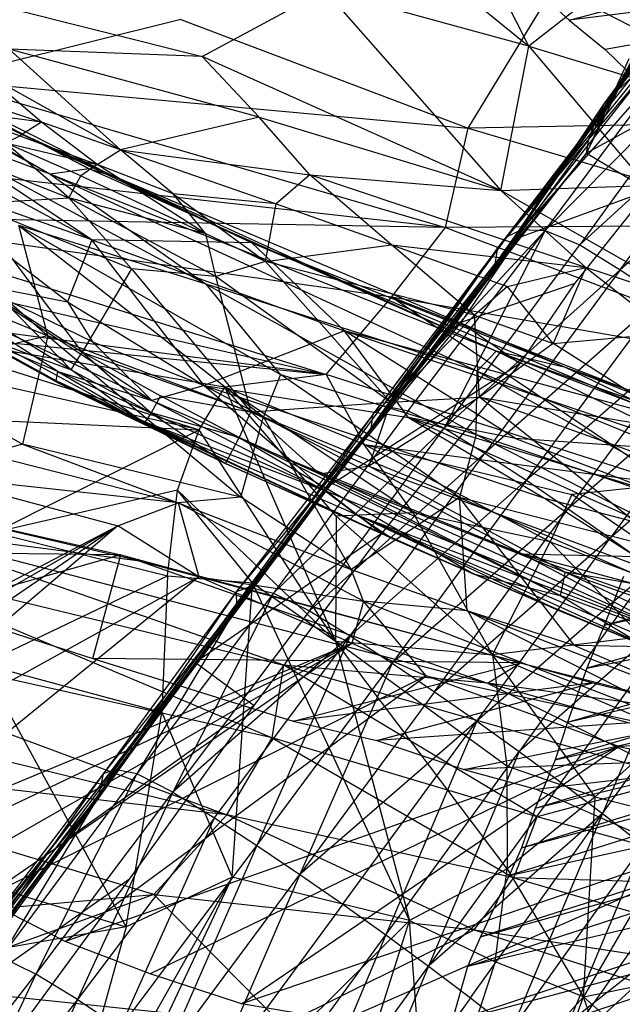
# Model space of a CAD drawing. Extents: x -329 to 319, y -335 to 385.
# Drawn here: x 103 to 143, y 172 to 237 of the extents above; entities that cross this region are included whole.
import ezdxf

# ---------------------------------------------------------------- set-up
doc = ezdxf.new("R2010")
doc.units = 0
doc.layers.get('0').update_dxf_attribs({"color": 13, "linetype": 'CONTINUOUS'})

# ---------------------------------------------------------------- blocks, each defined once
blk = doc.blocks.new('GROUP016_1')
for p, q in [((149.329, 241.268, 79.867), (144.441, 234.978, 79.642)), ((145.344, 235.895, 83.117), (149.329, 241.268, 79.867)), ((148.477, 240.535, 76.217), (143.801, 233.817, 76.104)), ((144.441, 234.978, 79.642), (148.477, 240.535, 76.217)), ((143.414, 232.636, 72.411), (147.678, 239.823, 72.639)), ((147.678, 239.823, 72.639), (143.801, 233.817, 76.104)), ((143.252, 231.69, 68.387), (147.062, 239.313, 69.058)), ((143.414, 232.636, 72.411), (147.062, 239.313, 69.058)), ((149.454, 238.562, 96.378), (138.922, 226.585, 98.264)), ((140.477, 226.511, 101.223), (149.454, 238.562, 96.378)), ((148.139, 238.315, 93.182), (137.95, 226.109, 95.043)), ((138.922, 226.585, 98.264), (148.139, 238.315, 93.182)), ((151.689, 237.851, 98.899), (140.477, 226.511, 101.223)), ((151.689, 237.851, 98.899), (142.801, 225.55, 103.414)), ((146.076, 237.999, 65.777), (143.252, 231.69, 68.387)), ((147.211, 237.57, 89.892), (137.319, 225.367, 91.783)), ((147.211, 237.57, 89.892), (137.95, 226.109, 95.043)), ((137.319, 225.367, 91.783), (146.262, 236.747, 86.527)), ((145.344, 235.895, 83.117), (146.262, 236.747, 86.527)), ((136.679, 223.45, 85.301), (145.344, 235.895, 83.117)), ((145.344, 235.895, 83.117), (137.141, 224.297, 88.55)), ((145.344, 235.895, 83.117), (137.319, 225.367, 91.783)), ((154.455, 236.25, 100.164), (142.801, 225.55, 103.414)), ((144.441, 234.978, 79.642), (145.344, 235.895, 83.117)), ((145.509, 223.883, 104.643), (154.455, 236.25, 100.164)), ((150.253, 235.532, 65.489), (143.252, 231.69, 68.387)), ((144.441, 234.978, 79.642), (136.129, 222.64, 82.002)), ((136.679, 223.45, 85.301), (144.441, 234.978, 79.642)), ((144.441, 234.978, 79.642), (143.801, 233.817, 76.104)), ((157.252, 234.426, 100.963), (145.509, 223.883, 104.643)), ((143.801, 233.817, 76.104), (135.542, 221.84, 78.675)), ((136.129, 222.64, 82.002), (143.801, 233.817, 76.104)), ((143.801, 233.817, 76.104), (143.414, 232.636, 72.411)), ((143.414, 232.636, 72.411), (134.866, 220.918, 75.733)), ((143.414, 232.636, 72.411), (135.542, 221.84, 78.675)), ((143.252, 231.69, 68.387), (143.414, 232.636, 72.411)), ((134.866, 220.918, 75.733), (143.252, 231.69, 68.387)), ((143.252, 231.69, 68.387), (138.696, 226.026, 70.306)), ((143.252, 231.69, 68.387), (147.419, 229.201, 68.635)), ((147.419, 229.201, 68.635), (138.696, 226.026, 70.306)), ((142.479, 222.981, 70.129), (147.419, 229.201, 68.635)), ((138.922, 226.585, 98.264), (129.62, 214.809, 102.615)), ((140.477, 226.511, 101.223), (129.62, 214.809, 102.615)), ((131.316, 214.462, 105.498), (140.477, 226.511, 101.223)), ((140.477, 226.511, 101.223), (133.73, 213.297, 107.536)), ((137.95, 226.109, 95.043), (138.922, 226.585, 98.264)), ((138.922, 226.585, 98.264), (140.477, 226.511, 101.223)), ((140.477, 226.511, 101.223), (142.801, 225.55, 103.414)), ((128.979, 214.24, 99.376), (137.95, 226.109, 95.043)), ((137.95, 226.109, 95.043), (129.62, 214.809, 102.615)), ((138.696, 226.026, 70.306), (134.168, 219.899, 73.965)), ((138.696, 226.026, 70.306), (134.833, 220.355, 71.577)), ((138.696, 226.026, 70.306), (134.866, 220.918, 75.733)), ((137.319, 225.367, 91.783), (137.95, 226.109, 95.043)), ((137.319, 225.367, 91.783), (128.419, 212.608, 92.951)), ((128.839, 213.304, 96.165), (137.319, 225.367, 91.783)), ((137.319, 225.367, 91.783), (128.979, 214.24, 99.376)), ((133.73, 213.297, 107.536), (142.801, 225.55, 103.414)), ((137.141, 224.297, 88.55), (137.319, 225.367, 91.783)), ((142.801, 225.55, 103.414), (145.509, 223.883, 104.643)), ((137.141, 224.297, 88.55), (127.96, 211.974, 89.766)), ((128.419, 212.608, 92.951), (137.141, 224.297, 88.55)), ((145.509, 223.883, 104.643), (133.73, 213.297, 107.536)), ((145.509, 223.883, 104.643), (136.45, 211.638, 108.772)), ((137.141, 224.297, 88.55), (136.679, 223.45, 85.301)), ((145.509, 223.883, 104.643), (148.273, 222.052, 105.485)), ((136.679, 223.45, 85.301), (127.48, 211.347, 86.601)), ((127.96, 211.974, 89.766), (136.679, 223.45, 85.301)), ((136.129, 222.64, 82.002), (136.679, 223.45, 85.301)), ((136.129, 222.64, 82.002), (127.023, 210.787, 83.554)), ((127.48, 211.347, 86.601), (136.129, 222.64, 82.002)), ((142.479, 222.981, 70.129), (134.833, 220.355, 71.577)), ((136.129, 222.64, 82.002), (135.542, 221.84, 78.675)), ((138.804, 217.614, 72.16), (142.479, 222.981, 70.129)), ((148.273, 222.052, 105.485), (136.45, 211.638, 108.772)), ((139.225, 209.818, 109.637), (148.273, 222.052, 105.485)), ((135.542, 221.84, 78.675), (126.576, 210.245, 80.495)), ((127.023, 210.787, 83.554), (135.542, 221.84, 78.675)), ((135.542, 221.84, 78.675), (134.866, 220.918, 75.733)), ((126.148, 209.693, 77.492), (134.866, 220.918, 75.733)), ((134.866, 220.918, 75.733), (126.576, 210.245, 80.495)), ((134.866, 220.918, 75.733), (134.168, 219.899, 73.965)), ((134.833, 220.355, 71.577), (125.71, 209.214, 74.699)), ((134.168, 219.899, 73.965), (134.833, 220.355, 71.577)), ((134.833, 220.355, 71.577), (138.804, 217.614, 72.16)), ((151.042, 220.151, 106.083), (139.225, 209.818, 109.637)), ((142.02, 207.913, 110.242), (151.042, 220.151, 106.083)), ((134.168, 219.899, 73.965), (125.71, 209.214, 74.699)), ((126.148, 209.693, 77.492), (134.168, 219.899, 73.965)), ((153.81, 218.205, 106.503), (142.02, 207.913, 110.242)), ((153.81, 218.205, 106.503), (144.822, 205.949, 110.637)), ((138.804, 217.614, 72.16), (125.71, 209.214, 74.699)), ((129.56, 206.249, 74.632), (138.804, 217.614, 72.16)), ((156.577, 216.223, 106.725), (144.822, 205.949, 110.637)), ((120.662, 202.673, 106.193), (129.62, 214.809, 102.615)), ((128.979, 214.24, 99.376), (129.62, 214.809, 102.615)), ((129.62, 214.809, 102.615), (131.316, 214.462, 105.498)), ((128.979, 214.24, 99.376), (119.827, 202.365, 102.954)), ((128.979, 214.24, 99.376), (120.662, 202.673, 106.193)), ((131.316, 214.462, 105.498), (122.324, 202.272, 109.108)), ((128.839, 213.304, 96.165), (128.979, 214.24, 99.376)), ((131.316, 214.462, 105.498), (133.73, 213.297, 107.536)), ((128.839, 213.304, 96.165), (119.827, 202.365, 102.954)), ((119.843, 201.435, 99.725), (128.839, 213.304, 96.165)), ((133.73, 213.297, 107.536), (122.324, 202.272, 109.108)), ((124.72, 201.086, 111.192), (133.73, 213.297, 107.536)), ((128.839, 213.304, 96.165), (128.419, 212.608, 92.951)), ((133.73, 213.297, 107.536), (136.45, 211.638, 108.772)), ((128.419, 212.608, 92.951), (119.545, 200.734, 96.472)), ((128.419, 212.608, 92.951), (119.843, 201.435, 99.725)), ((119.116, 200.148, 93.255), (127.96, 211.974, 89.766)), ((127.96, 211.974, 89.766), (119.545, 200.734, 96.472)), ((136.45, 211.638, 108.772), (124.72, 201.086, 111.192)), ((127.449, 199.416, 112.44), (136.45, 211.638, 108.772)), ((127.96, 211.974, 89.766), (127.48, 211.347, 86.601)), ((136.45, 211.638, 108.772), (139.225, 209.818, 109.637)), ((127.023, 210.787, 83.554), (117.879, 198.595, 83.713)), ((118.256, 199.066, 86.879), (127.48, 211.347, 86.601)), ((118.256, 199.066, 86.879), (127.023, 210.787, 83.554)), ((127.48, 211.347, 86.601), (118.677, 199.59, 90.067)), ((127.48, 211.347, 86.601), (119.116, 200.148, 93.255)), ((127.023, 210.787, 83.554), (126.576, 210.245, 80.495)), ((127.023, 210.787, 83.554), (127.48, 211.347, 86.601)), ((117.503, 198.167, 80.525), (126.576, 210.245, 80.495)), ((126.576, 210.245, 80.495), (117.879, 198.595, 83.713)), ((126.576, 210.245, 80.495), (126.148, 209.693, 77.492)), ((126.148, 209.693, 77.492), (117.103, 197.621, 77.353)), ((117.503, 198.167, 80.525), (126.148, 209.693, 77.492)), ((126.148, 209.693, 77.492), (125.71, 209.214, 74.699)), ((139.225, 209.818, 109.637), (127.449, 199.416, 112.44)), ((139.225, 209.818, 109.637), (130.248, 197.579, 113.289)), ((139.225, 209.818, 109.637), (142.02, 207.913, 110.242)), ((125.71, 209.214, 74.699), (117.103, 197.621, 77.353)), ((125.71, 209.214, 74.699), (129.56, 206.249, 74.632)), ((142.02, 207.913, 110.242), (130.248, 197.579, 113.289)), ((133.074, 195.667, 113.938), (142.02, 207.913, 110.242)), ((142.02, 207.913, 110.242), (144.822, 205.949, 110.637)), ((129.56, 206.249, 74.632), (117.103, 197.621, 77.353)), ((121.023, 194.749, 77.345), (129.56, 206.249, 74.632)), ((144.822, 205.949, 110.637), (133.074, 195.667, 113.938)), ((135.912, 193.697, 114.362), (144.822, 205.949, 110.637)), ((144.822, 205.949, 110.637), (147.631, 203.947, 110.84)), ((147.631, 203.947, 110.84), (135.912, 193.697, 114.362)), ((147.631, 203.947, 110.84), (138.741, 191.671, 114.53)), ((119.827, 202.365, 102.954), (110.931, 190.185, 105.951)), ((111.708, 190.466, 109.287), (120.662, 202.673, 106.193)), ((119.827, 202.365, 102.954), (111.708, 190.466, 109.287)), ((120.662, 202.673, 106.193), (113.163, 190.193, 112.389)), ((122.324, 202.272, 109.108), (113.163, 190.193, 112.389)), ((122.324, 202.272, 109.108), (115.587, 188.955, 114.517)), ((120.662, 202.673, 106.193), (119.827, 202.365, 102.954)), ((119.827, 202.365, 102.954), (119.843, 201.435, 99.725)), ((120.662, 202.673, 106.193), (122.324, 202.272, 109.108)), ((122.324, 202.272, 109.108), (124.72, 201.086, 111.192)), ((150.41, 201.904, 110.756), (138.741, 191.671, 114.53)), ((141.554, 189.607, 114.466), (150.41, 201.904, 110.756)), ((150.41, 201.904, 110.756), (144.326, 187.522, 114.161)), ((110.773, 189.446, 102.622), (119.843, 201.435, 99.725)), ((119.843, 201.435, 99.725), (110.931, 190.185, 105.951)), ((124.72, 201.086, 111.192), (115.587, 188.955, 114.517)), ((119.843, 201.435, 99.725), (119.545, 200.734, 96.472)), ((124.72, 201.086, 111.192), (127.449, 199.416, 112.44)), ((119.545, 200.734, 96.472), (110.606, 188.713, 99.282)), ((119.545, 200.734, 96.472), (110.773, 189.446, 102.622)), ((119.545, 200.734, 96.472), (119.116, 200.148, 93.255)), ((118.677, 199.59, 90.067), (109.819, 187.598, 92.612)), ((110.228, 188.136, 95.923), (119.116, 200.148, 93.255)), ((118.677, 199.59, 90.067), (110.228, 188.136, 95.923)), ((119.116, 200.148, 93.255), (110.606, 188.713, 99.282)), ((118.677, 199.59, 90.067), (118.256, 199.066, 86.879)), ((119.116, 200.148, 93.255), (118.677, 199.59, 90.067)), ((144.326, 187.522, 114.161), (153.152, 199.838, 110.46)), ((109.456, 187.114, 89.247), (118.256, 199.066, 86.879)), ((118.256, 199.066, 86.879), (109.819, 187.598, 92.612)), ((127.449, 199.416, 112.44), (115.587, 188.955, 114.517)), ((118.256, 199.066, 86.879), (117.879, 198.595, 83.713)), ((118.366, 187.233, 115.761), (127.449, 199.416, 112.44)), ((127.449, 199.416, 112.44), (121.205, 185.384, 116.674)), ((127.449, 199.416, 112.44), (130.248, 197.579, 113.289)), ((117.879, 198.595, 83.713), (109.133, 186.711, 85.879)), ((117.879, 198.595, 83.713), (109.456, 187.114, 89.247)), ((117.879, 198.595, 83.713), (117.503, 198.167, 80.525)), ((117.503, 198.167, 80.525), (108.757, 185.983, 79.08)), ((117.103, 197.621, 77.353), (108.757, 185.983, 79.08)), ((108.857, 186.378, 82.441), (117.503, 198.167, 80.525)), ((117.503, 198.167, 80.525), (109.133, 186.711, 85.879)), ((117.503, 198.167, 80.525), (117.103, 197.621, 77.353)), ((117.103, 197.621, 77.353), (121.023, 194.749, 77.345)), ((121.205, 185.384, 116.674), (130.248, 197.579, 113.289)), ((130.248, 197.579, 113.289), (124.071, 183.453, 117.335)), ((130.248, 197.579, 113.289), (133.074, 195.667, 113.938)), ((133.074, 195.667, 113.938), (124.071, 183.453, 117.335)), ((133.074, 195.667, 113.938), (135.912, 193.697, 114.362)), ((121.023, 194.749, 77.345), (108.757, 185.983, 79.08)), ((112.688, 183.133, 79.282), (121.023, 194.749, 77.345)), ((135.912, 193.697, 114.362), (124.071, 183.453, 117.335)), ((126.949, 181.457, 117.748), (135.912, 193.697, 114.362)), ((135.912, 193.697, 114.362), (129.827, 179.413, 117.947)), ((135.912, 193.697, 114.362), (138.741, 191.671, 114.53)), ((129.827, 179.413, 117.947), (138.741, 191.671, 114.53)), ((138.741, 191.671, 114.53), (132.687, 177.331, 117.923)), ((138.741, 191.671, 114.53), (141.554, 189.607, 114.466)), ((102.59, 178.322, 111.868), (111.708, 190.466, 109.287)), ((111.708, 190.466, 109.287), (104.109, 177.927, 115.015)), ((111.708, 190.466, 109.287), (110.931, 190.185, 105.951)), ((113.163, 190.193, 112.389), (111.708, 190.466, 109.287)), ((110.931, 190.185, 105.951), (101.759, 178.139, 108.436)), ((110.931, 190.185, 105.951), (102.59, 178.322, 111.868)), ((113.163, 190.193, 112.389), (104.109, 177.927, 115.015)), ((113.163, 190.193, 112.389), (106.426, 176.781, 117.373)), ((110.931, 190.185, 105.951), (110.773, 189.446, 102.622)), ((115.587, 188.955, 114.517), (113.163, 190.193, 112.389)), ((101.498, 177.532, 104.979), (110.773, 189.446, 102.622)), ((110.773, 189.446, 102.622), (101.759, 178.139, 108.436)), ((110.773, 189.446, 102.622), (110.606, 188.713, 99.282)), ((141.554, 189.607, 114.466), (132.687, 177.331, 117.923)), ((141.554, 189.607, 114.466), (144.326, 187.522, 114.161)), ((110.606, 188.713, 99.282), (101.498, 177.532, 104.979)), ((110.606, 188.713, 99.282), (101.56, 176.7, 101.559)), ((106.426, 176.781, 117.373), (115.587, 188.955, 114.517)), ((115.587, 188.955, 114.517), (109.195, 175.092, 118.792)), ((110.606, 188.713, 99.282), (110.228, 188.136, 95.923)), ((115.587, 188.955, 114.517), (118.366, 187.233, 115.761)), ((101.28, 176.113, 98.112), (110.228, 188.136, 95.923)), ((110.228, 188.136, 95.923), (101.56, 176.7, 101.559)), ((110.228, 188.136, 95.923), (109.819, 187.598, 92.612)), ((100.648, 175.169, 91.233), (109.456, 187.114, 89.247)), ((109.819, 187.598, 92.612), (100.961, 175.613, 94.655)), ((109.456, 187.114, 89.247), (100.961, 175.613, 94.655)), ((109.819, 187.598, 92.612), (101.28, 176.113, 98.112)), ((118.366, 187.233, 115.761), (109.195, 175.092, 118.792)), ((109.819, 187.598, 92.612), (109.456, 187.114, 89.247)), ((112.08, 173.203, 119.736), (118.366, 187.233, 115.761)), ((118.366, 187.233, 115.761), (121.205, 185.384, 116.674)), ((144.326, 187.522, 114.161), (132.687, 177.331, 117.923)), ((135.489, 175.203, 117.531), (144.326, 187.522, 114.161)), ((144.326, 187.522, 114.161), (138.237, 173.068, 116.92)), ((144.326, 187.522, 114.161), (147.039, 185.417, 113.586)), ((100.198, 174.515, 84.426), (108.857, 186.378, 82.441)), ((100.262, 174.43, 81.015), (108.857, 186.378, 82.441)), ((109.133, 186.711, 85.879), (100.388, 174.786, 87.726)), ((108.857, 186.378, 82.441), (100.388, 174.786, 87.726)), ((109.133, 186.711, 85.879), (100.648, 175.169, 91.233)), ((108.857, 186.378, 82.441), (108.757, 185.983, 79.08)), ((108.757, 185.983, 79.08), (100.262, 174.43, 81.015)), ((112.08, 173.203, 119.736), (121.205, 185.384, 116.674)), ((121.205, 185.384, 116.674), (115.001, 171.216, 120.374)), ((121.205, 185.384, 116.674), (124.071, 183.453, 117.335)), ((138.237, 173.068, 116.92), (147.039, 185.417, 113.586)), ((147.039, 185.417, 113.586), (140.94, 170.928, 116.141)), ((112.688, 183.133, 79.282), (100.262, 174.43, 81.015)), ((104.157, 171.527, 81.166), (112.688, 183.133, 79.282)), ((115.001, 171.216, 120.374), (124.071, 183.453, 117.335)), ((124.071, 183.453, 117.335), (117.925, 169.18, 120.786)), ((124.071, 183.453, 117.335), (126.949, 181.457, 117.748)), ((149.684, 183.317, 112.799), (140.94, 170.928, 116.141)), ((126.949, 181.457, 117.748), (117.925, 169.18, 120.786)), ((126.949, 181.457, 117.748), (129.827, 179.413, 117.947)), ((152.228, 181.225, 111.764), (140.94, 170.928, 116.141)), ((120.848, 167.106, 120.987), (129.827, 179.413, 117.947)), ((129.827, 179.413, 117.947), (123.756, 165.001, 120.986)), ((129.827, 179.413, 117.947), (132.687, 177.331, 117.923)), ((106.426, 176.781, 117.373), (104.109, 177.927, 115.015)), ((123.756, 165.001, 120.986), (132.687, 177.331, 117.923)), ((132.687, 177.331, 117.923), (126.633, 162.862, 120.693)), ((132.687, 177.331, 117.923), (135.489, 175.203, 117.531)), ((97.06, 164.743, 120.031), (106.426, 176.781, 117.373)), ((106.426, 176.781, 117.373), (99.903, 162.984, 121.512)), ((109.195, 175.092, 118.792), (106.426, 176.781, 117.373)), ((135.489, 175.203, 117.531), (126.633, 162.862, 120.693)), ((135.489, 175.203, 117.531), (138.237, 173.068, 116.92)), ((109.195, 175.092, 118.792), (99.903, 162.984, 121.512)), ((109.195, 175.092, 118.792), (102.857, 161.038, 122.499)), ((109.195, 175.092, 118.792), (112.08, 173.203, 119.736))]:
    blk.add_line(p, q)
blk = doc.blocks.new('GROUP_5')
at = {"color": 250}
blk.add_blockref('GROUP016_1', (313.487, 328.143, 1.295), dxfattribs=at)
blk = doc.blocks.new('GROUP_6')
for p, q in [((361.418, 179.853, 502.983), (367.18, 190.383, 507.822)), ((367.18, 190.383, 507.822), (384.779, 180.206, 502.465)), ((342.206, 187.993, 507.023), (326, 183.193, 503.166)), ((342.206, 187.993, 507.023), (361.418, 179.853, 502.983)), ((326, 183.193, 503.166), (361.418, 179.853, 502.983)), ((326, 183.193, 503.166), (359.897, 171.96, 496.862)), ((359.897, 171.96, 496.862), (361.418, 179.853, 502.983)), ((384.779, 180.206, 502.465), (361.418, 179.853, 502.983)), ((361.418, 179.853, 502.983), (383.28, 172.317, 497.866)), ((359.897, 171.96, 496.862), (320.895, 176.372, 496.66)), ((359.897, 171.96, 496.862), (317.937, 171.69, 491.139)), ((356.292, 166.122, 490.817), (359.897, 171.96, 496.862)), ((383.28, 172.317, 497.866), (359.897, 171.96, 496.862)), ((359.897, 171.96, 496.862), (385.823, 160.409, 488.295)), ((356.292, 166.122, 490.817), (317.937, 171.69, 491.139)), ((317.937, 171.69, 491.139), (351.921, 159.114, 481.497)), ((313.645, 169.11, 487.354), (351.921, 159.114, 481.497)), ((351.921, 159.114, 481.497), (356.292, 166.122, 490.817)), ((385.123, 152.695, 480.618), (356.292, 166.122, 490.817)), ((374.925, 150.773, 476.725), (356.292, 166.122, 490.817)), ((385.823, 160.409, 488.295), (356.292, 166.122, 490.817)), ((351.921, 159.114, 481.497), (314.747, 163.432, 478.166)), ((322.276, 161.201, 476.329), (351.921, 159.114, 481.497)), ((345.146, 157.44, 477.005), (322.276, 161.201, 476.329)), ((322.276, 161.201, 476.329), (343.435, 153.046, 468.986)), ((351.921, 159.114, 481.497), (345.146, 157.44, 477.005)), ((374.925, 150.773, 476.725), (351.921, 159.114, 481.497)), ((351.921, 159.114, 481.497), (354.462, 152.843, 473.247)), ((343.435, 153.046, 468.986), (321.398, 158.4, 470.874)), ((343.435, 153.046, 468.986), (345.146, 157.44, 477.005)), ((354.462, 152.843, 473.247), (345.146, 157.44, 477.005)), ((345.146, 157.44, 477.005), (357.731, 146.699, 465.229)), ((345.146, 157.44, 477.005), (352.542, 132.392, 435.105)), ((352.585, 145.574, 460.367), (345.146, 157.44, 477.005)), ((319.701, 151.931, 457.061), (343.435, 153.046, 468.986)), ((329.749, 139.709, 434.679), (343.435, 153.046, 468.986)), ((341.978, 146.444, 455.555), (343.435, 153.046, 468.986)), ((352.542, 132.392, 435.105), (343.435, 153.046, 468.986)), ((357.731, 146.699, 465.229), (354.462, 152.843, 473.247)), ((354.462, 152.843, 473.247), (374.925, 150.773, 476.725)), ((354.462, 152.843, 473.247), (368.35, 149.508, 473.606)), ((366.911, 145.049, 466.972), (354.462, 152.843, 473.247)), ((374.925, 150.773, 476.725), (368.35, 149.508, 473.606)), ((368.35, 149.508, 473.606), (366.911, 145.049, 466.972)), ((380.597, 138.944, 462.622), (368.35, 149.508, 473.606)), ((341.978, 146.444, 455.555), (329.749, 139.709, 434.679)), ((341.32, 136.701, 434.438), (341.978, 146.444, 455.555)), ((346.998, 137.22, 439.752), (341.978, 146.444, 455.555)), ((352.542, 132.392, 435.105), (341.978, 146.444, 455.555)), ((357.731, 146.699, 465.229), (352.585, 145.574, 460.367)), ((366.911, 145.049, 466.972), (357.731, 146.699, 465.229)), ((363.043, 133.594, 446.619), (357.731, 146.699, 465.229)), ((352.585, 145.574, 460.367), (352.542, 132.392, 435.105)), ((352.585, 145.574, 460.367), (363.043, 133.594, 446.619)), ((363.043, 133.594, 446.619), (366.911, 145.049, 466.972)), ((366.911, 145.049, 466.972), (380.597, 138.944, 462.622)), ((373.05, 136.78, 457.213), (366.911, 145.049, 466.972)), ((329.749, 139.709, 434.679), (341.32, 136.701, 434.438)), ((341.32, 136.701, 434.438), (346.998, 137.22, 439.752)), ((345.64, 104.521, 371.352), (346.998, 137.22, 439.752)), ((346.998, 137.22, 439.752), (352.542, 132.392, 435.105)), ((357.498, 103.936, 384.053), (346.998, 137.22, 439.752)), ((328.926, 124.786, 402.551), (341.32, 136.701, 434.438)), ((341.32, 136.701, 434.438), (340.92, 121.586, 402.998)), ((373.05, 136.78, 457.213), (363.043, 133.594, 446.619)), ((352.542, 132.392, 435.105), (363.043, 133.594, 446.619)), ((363.043, 133.594, 446.619), (374.857, 127.971, 444.108)), ((369.903, 120.559, 428.374), (363.043, 133.594, 446.619)), ((363.043, 133.594, 446.619), (364.013, 122.403, 427.136)), ((364.028, 111.612, 406.543), (352.542, 132.392, 435.105)), ((352.542, 132.392, 435.105), (357.498, 103.936, 384.053)), ((364.013, 122.403, 427.136), (352.542, 132.392, 435.105)), ((374.857, 127.971, 444.108), (369.903, 120.559, 428.374)), ((340.92, 121.586, 402.998), (328.926, 124.786, 402.551)), ((338.539, 96.949, 348.709), (328.926, 124.786, 402.551)), ((364.013, 122.403, 427.136), (364.028, 111.612, 406.543)), ((369.903, 120.559, 428.374), (364.013, 122.403, 427.136)), ((338.539, 96.949, 348.709), (340.92, 121.586, 402.998)), ((340.92, 121.586, 402.998), (345.64, 104.521, 371.352)), ((369.903, 120.559, 428.374), (364.028, 111.612, 406.543)), ((369.134, 99.076, 385.844), (369.903, 120.559, 428.374)), ((369.903, 120.559, 428.374), (375.961, 119.185, 429.579)), ((375.961, 119.185, 429.579), (369.134, 99.076, 385.844)), ((364.028, 111.612, 406.543), (357.498, 103.936, 384.053)), ((363.234, 101.298, 385.035), (364.028, 111.612, 406.543)), ((364.028, 111.612, 406.543), (369.134, 99.076, 385.844)), ((345.64, 104.521, 371.352), (332.777, 55.666, 257.702)), ((333.617, 66.144, 280.776), (345.64, 104.521, 371.352)), ((345.64, 104.521, 371.352), (338.539, 96.949, 348.709)), ((357.498, 103.936, 384.053), (345.64, 104.521, 371.352)), ((332.777, 55.666, 257.702), (357.498, 103.936, 384.053)), ((349.431, 59.487, 283.504), (357.498, 103.936, 384.053)), ((358.71, 77.067, 329.503), (357.498, 103.936, 384.053)), ((357.498, 103.936, 384.053), (363.234, 101.298, 385.035)), ((369.134, 99.076, 385.844), (375.739, 102.592, 397.551)), ((363.234, 101.298, 385.035), (358.71, 77.067, 329.503)), ((369.134, 99.076, 385.844), (363.234, 101.298, 385.035)), ((326.858, 100.319, 347.723), (338.539, 96.949, 348.709)), ((358.71, 77.067, 329.503), (369.134, 99.076, 385.844)), ((362.152, 65.455, 307.235), (369.134, 99.076, 385.844)), ((372.596, 82.565, 352.638), (369.134, 99.076, 385.844)), ((369.134, 99.076, 385.844), (374.475, 92.279, 375.19)), ((338.539, 96.949, 348.709), (325.522, 90.257, 325.214)), ((338.539, 96.949, 348.709), (333.617, 66.144, 280.776)), ((338.188, 60.568, 15.851), (309.049, 64.825, 37.083)), ((339.457, 59.634, 13.131), (317.584, 65.071, 14.648)), ((317.584, 65.071, 14.648), (338.188, 60.568, 15.851)), ((339.457, 59.634, 13.131), (323.032, 61.188, 9.753)), ((323.032, 61.188, 9.753), (362.718, 50.581, 9.12)), ((349.088, 51.275, 6.311), (323.032, 61.188, 9.753)), ((325.745, 60.905, 37.153), (336.32, 57.383, 36.813)), ((338.188, 60.568, 15.851), (325.745, 60.905, 37.153)), ((336.32, 57.383, 36.813), (338.188, 60.568, 15.851)), ((338.188, 60.568, 15.851), (339.457, 59.634, 13.131)), ((338.188, 60.568, 15.851), (364.92, 52.96, 14.46)), ((364.92, 52.96, 14.46), (339.457, 59.634, 13.131)), ((339.457, 59.634, 13.131), (362.718, 50.581, 9.12)), ((320.051, 58.536, 6.811), (348.319, 45.868, 3.745)), ((320.051, 58.536, 6.811), (349.088, 51.275, 6.311)), ((336.32, 57.383, 36.813), (349.721, 53.169, 37.026)), ((364.92, 52.96, 14.46), (336.32, 57.383, 36.813)), ((348.319, 45.868, 3.745), (306.235, 55.408, 3.747)), ((306.235, 55.408, 3.747), (345.281, 40.454, 2.825)), ((349.721, 53.169, 37.026), (355.31, 52.004, 37.88)), ((369.75, 52.004, 16.623), (349.721, 53.169, 37.026)), ((349.721, 53.169, 37.026), (364.92, 52.96, 14.46)), ((362.718, 50.581, 9.12), (364.92, 52.96, 14.46)), ((364.92, 52.96, 14.46), (378.694, 49.325, 14.426)), ((364.92, 52.96, 14.46), (369.75, 52.004, 16.623)), ((355.31, 52.004, 37.88), (369.75, 52.004, 16.623)), ((355.31, 52.004, 37.88), (361.132, 49.896, 37.136)), ((378.694, 49.325, 14.426), (355.31, 52.004, 37.88)), ((369.75, 52.004, 16.623), (378.694, 49.325, 14.426)), ((345.281, 40.454, 2.825), (303.009, 50.826, 2.348)), ((348.319, 45.868, 3.745), (349.088, 51.275, 6.311)), ((349.088, 51.275, 6.311), (375.571, 43.821, 7.523)), ((366.044, 40.661, 4.625), (349.088, 51.275, 6.311)), ((362.718, 50.581, 9.12), (349.088, 51.275, 6.311)), ((378.694, 49.325, 14.426), (362.718, 50.581, 9.12)), ((390.992, 42.95, 11.773), (362.718, 50.581, 9.12)), ((362.718, 50.581, 9.12), (375.571, 43.821, 7.523)), ((361.132, 49.896, 37.136), (378.694, 49.325, 14.426)), ((361.132, 49.896, 37.136), (365.963, 48.609, 37.358)), ((385.739, 47.176, 16.907), (361.132, 49.896, 37.136)), ((365.963, 48.609, 37.358), (385.739, 47.176, 16.907)), ((365.963, 48.609, 37.358), (372.871, 45.817, 39.067)), ((345.281, 40.454, 2.825), (348.319, 45.868, 3.745)), ((366.044, 40.661, 4.625), (348.319, 45.868, 3.745)), ((348.319, 45.868, 3.745), (364.474, 36.45, 4.321)), ((340.391, 35.185, 3.64), (308.289, 44.699, 2.025)), ((345.281, 40.454, 2.825), (308.289, 44.699, 2.025)), ((375.571, 43.821, 7.523), (366.044, 40.661, 4.625)), ((345.281, 40.454, 2.825), (340.391, 35.185, 3.64)), ((364.474, 36.45, 4.321), (345.281, 40.454, 2.825)), ((361.81, 33.055, 5.057), (345.281, 40.454, 2.825)), ((364.474, 36.45, 4.321), (366.044, 40.661, 4.625)), ((383.142, 36.276, 6.571), (366.044, 40.661, 4.625)), ((361.81, 33.055, 5.057), (364.474, 36.45, 4.321)), ((364.474, 36.45, 4.321), (393.482, 28.865, 9.026)), ((383.142, 36.276, 6.571), (364.474, 36.45, 4.321)), ((340.391, 35.185, 3.64), (323.587, 29.614, 6.928)), ((327.96, 34.222, 4.446), (340.391, 35.185, 3.64)), ((340.391, 35.185, 3.64), (349.012, 27.137, 8.168)), ((340.391, 35.185, 3.64), (361.81, 33.055, 5.057)), ((349.012, 27.137, 8.168), (361.81, 33.055, 5.057)), ((361.81, 33.055, 5.057), (392.512, 24.109, 11.246)), ((361.81, 33.055, 5.057), (393.482, 28.865, 9.026)), ((349.012, 27.137, 8.168), (323.587, 29.614, 6.928))]:
    blk.add_line(p, q)
blk = doc.blocks.new('GROUP_7')
for p, q in [((365.752, 155.07, 454.278), (403.454, 168.867, 473.555)), ((409.894, 162.736, 466.158), (365.752, 155.07, 454.278)), ((409.894, 162.736, 466.158), (368.17, 152.504, 451.236)), ((381.914, 158.072, 398.796), (363.056, 129.881, 328.004)), ((363.194, 157.954, 457.005), (365.752, 155.07, 454.278)), ((365.752, 155.07, 454.278), (368.17, 152.504, 451.236)), ((368.17, 152.504, 451.236), (370.347, 149.77, 448.066)), ((363.056, 129.881, 328.004), (357.282, 148.137, 363.548)), ((351.058, 144.337, 352.094), (363.056, 129.881, 328.004)), ((341.225, 125.216, 306.564), (349.414, 133.859, 328.908)), ((363.056, 129.881, 328.004), (349.414, 133.859, 328.908)), ((349.414, 133.859, 328.908), (361.186, 113.488, 292.52)), ((324.163, 129.982, 308.812), (341.225, 125.216, 306.564)), ((361.186, 113.488, 292.52), (363.056, 129.881, 328.004)), ((363.056, 129.881, 328.004), (370.94, 115.901, 303.614)), ((363.056, 129.881, 328.004), (381.548, 124.105, 327.518)), ((341.225, 125.216, 306.564), (328.308, 123.907, 296.794)), ((361.186, 113.488, 292.52), (341.225, 125.216, 306.564)), ((345.031, 118.833, 294.425), (341.225, 125.216, 306.564)), ((328.308, 123.907, 296.794), (335.758, 112.41, 271.682)), ((345.031, 118.833, 294.425), (328.308, 123.907, 296.794)), ((335.758, 112.41, 271.682), (326.694, 120.074, 285.224)), ((330.476, 114.436, 272.516), (326.694, 120.074, 285.224)), ((345.031, 118.833, 294.425), (335.758, 112.41, 271.682)), ((348.405, 112.628, 282.098), (345.031, 118.833, 294.425)), ((345.031, 118.833, 294.425), (361.186, 113.488, 292.52)), ((325.087, 116.417, 273.402), (330.476, 114.436, 272.516)), ((361.186, 113.488, 292.52), (370.94, 115.901, 303.614)), ((330.476, 114.436, 272.516), (323.737, 113.241, 261.149)), ((330.476, 114.436, 272.516), (329.028, 111.205, 260.143)), ((335.758, 112.41, 271.682), (330.476, 114.436, 272.516)), ((334.195, 109.103, 259.225), (330.476, 114.436, 272.516)), ((348.405, 112.628, 282.098), (361.186, 113.488, 292.52)), ((374.795, 103.223, 279.582), (361.186, 113.488, 292.52)), ((361.186, 113.488, 292.52), (366.874, 105.972, 280.149)), ((329.028, 111.205, 260.143), (323.737, 113.241, 261.149)), ((335.758, 112.41, 271.682), (348.405, 112.628, 282.098)), ((348.405, 112.628, 282.098), (346.169, 108.459, 270.2)), ((366.874, 105.972, 280.149), (348.405, 112.628, 282.098)), ((353.887, 105.514, 269.34), (348.405, 112.628, 282.098)), ((334.195, 109.103, 259.225), (335.758, 112.41, 271.682)), ((339.272, 106.954, 258.426), (335.758, 112.41, 271.682)), ((335.758, 112.41, 271.682), (346.169, 108.459, 270.2)), ((328.051, 108.38, 247.407), (329.028, 111.205, 260.143)), ((329.028, 111.205, 260.143), (334.195, 109.103, 259.225)), ((328.051, 108.38, 247.407), (334.195, 109.103, 259.225)), ((334.195, 109.103, 259.225), (333.094, 105.963, 246.471)), ((339.272, 106.954, 258.426), (334.195, 109.103, 259.225)), ((341.452, 101.687, 244.635), (334.195, 109.103, 259.225)), ((333.094, 105.963, 246.471), (328.051, 108.38, 247.407)), ((332.29, 102.147, 233.937), (328.051, 108.38, 247.407)), ((346.169, 108.459, 270.2), (339.272, 106.954, 258.426)), ((345.445, 99.901, 245.181), (346.169, 108.459, 270.2)), ((346.169, 108.459, 270.2), (353.887, 105.514, 269.34)), ((341.452, 101.687, 244.635), (339.272, 106.954, 258.426)), ((339.272, 106.954, 258.426), (345.445, 99.901, 245.181)), ((332.29, 102.147, 233.937), (333.094, 105.963, 246.471)), ((333.094, 105.963, 246.471), (341.452, 101.687, 244.635)), ((345.445, 99.901, 245.181), (353.887, 105.514, 269.34)), ((353.887, 105.514, 269.34), (366.874, 105.972, 280.149)), ((353.887, 105.514, 269.34), (361.639, 102.56, 268.717)), ((359.419, 98.428, 256.9), (353.887, 105.514, 269.34)), ((361.639, 102.56, 268.717), (366.874, 105.972, 280.149)), ((366.874, 105.972, 280.149), (364.69, 96.48, 256.901)), ((374.795, 103.223, 279.582), (366.874, 105.972, 280.149)), ((366.874, 105.972, 280.149), (372.472, 99.25, 267.861)), ((324.056, 104.358, 227.931), (332.29, 102.147, 233.937)), ((407.142, 103.79, 340.353), (368.106, 91.253, 332.158)), ((325.762, 97.395, 210.52), (332.29, 102.147, 233.937)), ((332.29, 102.147, 233.937), (336.48, 94.987, 221.414)), ((341.452, 101.687, 244.635), (332.29, 102.147, 233.937)), ((342.124, 96.662, 233.244), (332.29, 102.147, 233.937)), ((361.639, 102.56, 268.717), (359.419, 98.428, 256.9)), ((364.69, 96.48, 256.901), (361.639, 102.56, 268.717)), ((345.445, 99.901, 245.181), (341.452, 101.687, 244.635)), ((342.124, 96.662, 233.244), (341.452, 101.687, 244.635)), ((345.445, 99.901, 245.181), (342.124, 96.662, 233.244)), ((359.419, 98.428, 256.9), (345.445, 99.901, 245.181)), ((353.803, 85.968, 221.679), (345.445, 99.901, 245.181)), ((364.69, 96.48, 256.901), (372.472, 99.25, 267.861)), ((405.71, 98.922, 328.953), (366.948, 86.393, 321.608)), ((405.71, 98.922, 328.953), (368.106, 91.253, 332.158)), ((353.803, 85.968, 221.679), (359.419, 98.428, 256.9)), ((359.419, 98.428, 256.9), (364.69, 96.48, 256.901)), ((359.773, 88.546, 233.74), (359.419, 98.428, 256.9)), ((336.48, 94.987, 221.414), (325.762, 97.395, 210.52)), ((333.187, 82.747, 185.91), (325.762, 97.395, 210.52)), ((342.124, 96.662, 233.244), (336.48, 94.987, 221.414)), ((353.803, 85.968, 221.679), (342.124, 96.662, 233.244)), ((344.464, 80.85, 197.566), (342.124, 96.662, 233.244)), ((364.69, 96.48, 256.901), (359.773, 88.546, 233.74)), ((374.052, 88.359, 245.706), (364.69, 96.48, 256.901)), ((369.395, 96.636, 343.195), (368.106, 91.253, 332.158)), ((336.48, 94.987, 221.414), (333.187, 82.747, 185.91)), ((336.48, 94.987, 221.414), (344.464, 80.85, 197.566)), ((365.644, 80.74, 310.882), (404.097, 93.261, 317.364)), ((366.948, 86.393, 321.608), (404.097, 93.261, 317.364)), ((368.106, 91.253, 332.158), (366.948, 86.393, 321.608)), ((359.773, 88.546, 233.74), (352.363, 77.238, 198.006)), ((353.803, 85.968, 221.679), (359.773, 88.546, 233.74)), ((372.978, 83.862, 234.387), (359.773, 88.546, 233.74)), ((359.773, 88.546, 233.74), (374.052, 88.359, 245.706)), ((376.691, 68.506, 200.245), (359.773, 88.546, 233.74)), ((403.068, 88.637, 305.423), (364.813, 76.123, 299.829)), ((365.644, 80.74, 310.882), (403.068, 88.637, 305.423)), ((366.948, 86.393, 321.608), (365.644, 80.74, 310.882)), ((328.136, 86.114, 186.217), (333.187, 82.747, 185.91)), ((332.461, 79.367, 174.212), (328.136, 86.114, 186.217)), ((344.464, 80.85, 197.566), (353.803, 85.968, 221.679)), ((353.803, 85.968, 221.679), (352.363, 77.238, 198.006)), ((401.436, 83.356, 293.885), (363.49, 70.849, 289.148)), ((364.813, 76.123, 299.829), (401.436, 83.356, 293.885)), ((332.461, 79.367, 174.212), (327.209, 82.656, 174.497)), ((332.461, 79.367, 174.212), (333.187, 82.747, 185.91)), ((333.187, 82.747, 185.91), (337.813, 76.423, 174.083)), ((333.187, 82.747, 185.91), (338.42, 79.756, 185.823)), ((333.187, 82.747, 185.91), (344.464, 80.85, 197.566)), ((331.045, 62.332, 10.459), (295.553, 81.341, 6.43)), ((338.42, 79.756, 185.823), (344.464, 80.85, 197.566)), ((344.464, 80.85, 197.566), (343.693, 76.942, 185.935)), ((349.086, 74.501, 186.157), (344.464, 80.85, 197.566)), ((344.464, 80.85, 197.566), (352.363, 77.238, 198.006)), ((365.644, 80.74, 310.882), (364.813, 76.123, 299.829)), ((331.045, 62.332, 10.459), (300.169, 80.245, 9.232)), ((300.169, 80.245, 9.232), (333.654, 63.229, 13.368)), ((338.42, 79.756, 185.823), (337.813, 76.423, 174.083)), ((343.693, 76.942, 185.935), (338.42, 79.756, 185.823)), ((327.327, 79.069, 162.184), (332.461, 79.367, 174.212)), ((337.334, 73.531, 162.213), (327.327, 79.069, 162.184)), ((332.461, 79.367, 174.212), (337.813, 76.423, 174.083)), ((337.334, 73.531, 162.213), (332.461, 79.367, 174.212)), ((362.583, 66.196, 278.571), (400.315, 78.696, 282.461)), ((400.315, 78.696, 282.461), (363.49, 70.849, 289.148)), ((326.07, 77.258, 150.941), (331.578, 74.105, 150.517)), ((352.363, 77.238, 198.006), (349.086, 74.501, 186.157)), ((365.487, 68.063, 187.47), (352.363, 77.238, 198.006)), ((352.363, 77.238, 198.006), (376.691, 68.506, 200.245)), ((337.813, 76.423, 174.083), (337.334, 73.531, 162.213)), ((343.693, 76.942, 185.935), (337.813, 76.423, 174.083)), ((337.813, 76.423, 174.083), (342.776, 70.783, 162.214)), ((342.776, 70.783, 162.214), (343.693, 76.942, 185.935)), ((349.086, 74.501, 186.157), (343.693, 76.942, 185.935)), ((343.693, 76.942, 185.935), (359.368, 63.548, 163.633)), ((343.693, 76.942, 185.935), (365.166, 64.356, 175.941)), ((364.813, 76.123, 299.829), (363.49, 70.849, 289.148)), ((349.086, 74.501, 186.157), (365.487, 68.063, 187.47)), ((365.166, 64.356, 175.941), (349.086, 74.501, 186.157)), ((399.271, 74.837, 270.857), (361.737, 62.342, 267.826)), ((362.583, 66.196, 278.571), (399.271, 74.837, 270.857)), ((333.654, 63.229, 13.368), (313.502, 74.27, 15.248)), ((313.502, 74.27, 15.248), (335.292, 63.127, 15.476)), ((331.44, 72.023, 138.628), (326.255, 74.265, 135.044)), ((331.57, 70.481, 126.865), (326.255, 74.265, 135.044)), ((331.44, 72.023, 138.628), (331.578, 74.105, 150.517)), ((331.578, 74.105, 150.517), (337.223, 69.242, 138.316)), ((353.93, 63.602, 151.067), (331.578, 74.105, 150.517)), ((331.578, 74.105, 150.517), (342.776, 70.783, 162.214)), ((337.334, 73.531, 162.213), (331.578, 74.105, 150.517)), ((342.776, 70.783, 162.214), (337.334, 73.531, 162.213)), ((337.855, 66.318, 115.078), (325.77, 72.194, 115.695)), ((331.57, 70.481, 126.865), (325.77, 72.194, 115.695)), ((337.223, 69.242, 138.316), (331.44, 72.023, 138.628)), ((331.44, 72.023, 138.628), (331.57, 70.481, 126.865)), ((332.209, 66.714, 80.965), (320.863, 71.264, 57.716)), ((333.836, 65.1, 49.552), (320.863, 71.264, 57.716)), ((321.844, 70.52, 43.187), (333.836, 65.1, 49.552)), ((349.451, 62.366, 126.803), (331.57, 70.481, 126.865)), ((331.57, 70.481, 126.865), (337.223, 69.242, 138.316)), ((331.57, 70.481, 126.865), (337.855, 66.318, 115.078)), ((353.93, 63.602, 151.067), (342.776, 70.783, 162.214)), ((342.776, 70.783, 162.214), (359.368, 63.548, 163.633)), ((363.49, 70.849, 289.148), (362.583, 66.196, 278.571)), ((333.836, 65.1, 49.552), (322.649, 69.891, 34.554)), ((325.845, 70.139, 92.58), (332.209, 66.714, 80.965)), ((333.873, 66.225, 92.981), (325.845, 70.139, 92.58)), ((325.845, 70.139, 92.58), (337.855, 66.318, 115.078)), ((337.223, 69.242, 138.316), (349.451, 62.366, 126.803)), ((351.601, 62.922, 138.824), (337.223, 69.242, 138.316)), ((337.223, 69.242, 138.316), (353.93, 63.602, 151.067)), ((396.923, 68.955, 261.04), (359.83, 56.469, 258.737)), ((361.737, 62.342, 267.826), (396.923, 68.955, 261.04)), ((376.691, 68.506, 200.245), (365.487, 68.063, 187.47)), ((365.487, 68.063, 187.47), (365.166, 64.356, 175.941)), ((382.342, 58.383, 178.491), (365.487, 68.063, 187.47)), ((365.487, 68.063, 187.47), (396.305, 58.024, 192.647)), ((335.292, 63.127, 15.476), (326.998, 67.595, 18.716)), ((326.998, 67.595, 18.716), (344.547, 59.681, 21.294)), ((333.836, 65.1, 49.552), (332.209, 66.714, 80.965)), ((332.209, 66.714, 80.965), (341.358, 63.157, 92.498)), ((332.209, 66.714, 80.965), (333.873, 66.225, 92.981)), ((337.855, 66.318, 115.078), (333.873, 66.225, 92.981)), ((333.873, 66.225, 92.981), (341.358, 63.157, 92.498)), ((349.451, 62.366, 126.803), (337.855, 66.318, 115.078)), ((341.358, 63.157, 92.498), (337.855, 66.318, 115.078)), ((337.855, 66.318, 115.078), (347.17, 62.273, 115.183)), ((362.583, 66.196, 278.571), (361.737, 62.342, 267.826)), ((320.944, 65.626, 7.755), (341.483, 54.73, 9.859)), ((331.045, 62.332, 10.459), (320.944, 65.626, 7.755)), ((341.358, 63.157, 92.498), (333.836, 65.1, 49.552)), ((344.547, 59.681, 21.294), (333.836, 65.1, 49.552)), ((333.836, 65.1, 49.552), (350.726, 57.572, 42.219)), ((358.955, 52.613, 248.825), (395.845, 65.093, 250.336)), ((359.83, 56.469, 258.737), (395.845, 65.093, 250.336)), ((359.368, 63.548, 163.633), (365.166, 64.356, 175.941)), ((365.166, 64.356, 175.941), (370.759, 58.98, 165.296)), ((382.342, 58.383, 178.491), (365.166, 64.356, 175.941)), ((333.654, 63.229, 13.368), (331.045, 62.332, 10.459)), ((333.654, 63.229, 13.368), (335.292, 63.127, 15.476)), ((360.886, 51.056, 14.626), (333.654, 63.229, 13.368)), ((351.601, 62.922, 138.824), (353.93, 63.602, 151.067)), ((365.306, 58.919, 152.742), (353.93, 63.602, 151.067)), ((353.93, 63.602, 151.067), (359.368, 63.548, 163.633)), ((365.306, 58.919, 152.742), (359.368, 63.548, 163.633)), ((359.368, 63.548, 163.633), (370.759, 58.98, 165.296)), ((335.292, 63.127, 15.476), (360.886, 51.056, 14.626)), ((344.547, 59.681, 21.294), (335.292, 63.127, 15.476)), ((365.51, 50.572, 17.913), (335.292, 63.127, 15.476)), ((341.358, 63.157, 92.498), (355.013, 56.968, 70.775)), ((350.726, 57.572, 42.219), (341.358, 63.157, 92.498)), ((341.358, 63.157, 92.498), (364.108, 53.722, 82.955)), ((341.358, 63.157, 92.498), (362.612, 56.194, 116.673)), ((341.358, 63.157, 92.498), (347.17, 62.273, 115.183)), ((349.451, 62.366, 126.803), (351.601, 62.922, 138.824)), ((351.601, 62.922, 138.824), (373.195, 53.133, 130.659)), ((371.942, 54.735, 142.256), (351.601, 62.922, 138.824)), ((351.601, 62.922, 138.824), (371.16, 56.709, 153.797)), ((365.306, 58.919, 152.742), (351.601, 62.922, 138.824)), ((360.886, 51.056, 14.626), (331.045, 62.332, 10.459)), ((359.609, 49.291, 12.416), (331.045, 62.332, 10.459)), ((331.045, 62.332, 10.459), (341.483, 54.73, 9.859)), ((347.17, 62.273, 115.183), (349.451, 62.366, 126.803)), ((347.17, 62.273, 115.183), (362.612, 56.194, 116.673)), ((373.195, 53.133, 130.659), (347.17, 62.273, 115.183)), ((373.195, 53.133, 130.659), (349.451, 62.366, 126.803)), ((361.737, 62.342, 267.826), (359.83, 56.469, 258.737)), ((319.096, 61.159, 6.605), (330.887, 51.272, 10.075)), ((344.547, 59.681, 21.294), (372.744, 48.345, 25.157)), ((365.51, 50.572, 17.913), (344.547, 59.681, 21.294)), ((350.726, 57.572, 42.219), (344.547, 59.681, 21.294)), ((394.558, 59.687, 240.772), (357.909, 47.212, 239.967)), ((394.558, 59.687, 240.772), (358.955, 52.613, 248.825)), ((370.759, 58.98, 165.296), (365.306, 58.919, 152.742)), ((371.16, 56.709, 153.797), (365.306, 58.919, 152.742)), ((330.887, 51.272, 10.075), (328.955, 58.375, 7.984)), ((328.955, 58.375, 7.984), (345.325, 45.983, 11.312)), ((341.483, 54.73, 9.859), (328.955, 58.375, 7.984)), ((328.955, 58.375, 7.984), (346.455, 48.664, 10.256)), ((355.013, 56.968, 70.775), (350.726, 57.572, 42.219)), ((362.172, 53.578, 60.244), (350.726, 57.572, 42.219)), ((372.744, 48.345, 25.157), (350.726, 57.572, 42.219)), ((350.726, 57.572, 42.219), (374.523, 48.134, 35.546)), ((362.172, 53.578, 60.244), (355.013, 56.968, 70.775)), ((355.013, 56.968, 70.775), (371.784, 50.054, 61.377)), ((371.168, 50.929, 77.963), (355.013, 56.968, 70.775)), ((355.013, 56.968, 70.775), (364.108, 53.722, 82.955)), ((359.83, 56.469, 258.737), (358.955, 52.613, 248.825)), ((362.612, 56.194, 116.673), (370.242, 52, 94.974)), ((376.079, 50.799, 107.431), (362.612, 56.194, 116.673)), ((362.612, 56.194, 116.673), (380.663, 49.515, 115.626)), ((362.612, 56.194, 116.673), (373.195, 53.133, 130.659)), ((394.485, 55.433, 230.786), (357.849, 42.959, 230.718)), ((357.909, 47.212, 239.967), (394.485, 55.433, 230.786)), ((322.041, 54.766, 9.282), (330.887, 51.272, 10.075)), ((341.483, 54.73, 9.859), (359.532, 44.796, 11.355)), ((346.455, 48.664, 10.256), (341.483, 54.73, 9.859)), ((359.609, 49.291, 12.416), (341.483, 54.73, 9.859)), ((374.523, 48.134, 35.546), (362.172, 53.578, 60.244)), ((362.172, 53.578, 60.244), (371.784, 50.054, 61.377)), ((364.108, 53.722, 82.955), (371.168, 50.929, 77.963)), ((364.108, 53.722, 82.955), (370.242, 52, 94.974)), ((358.955, 52.613, 248.825), (357.909, 47.212, 239.967)), ((330.887, 51.272, 10.075), (320.752, 49.606, 14.458)), ((330.887, 51.272, 10.075), (329.205, 45.168, 16.98)), ((345.325, 45.983, 11.312), (330.887, 51.272, 10.075)), ((330.887, 51.272, 10.075), (343.796, 41.229, 15.139)), ((360.886, 51.056, 14.626), (359.609, 49.291, 12.416)), ((386.225, 38.496, 14.064), (360.886, 51.056, 14.626)), ((360.886, 51.056, 14.626), (401.581, 36.023, 18.218)), ((360.886, 51.056, 14.626), (383.169, 43.608, 18.379)), ((365.51, 50.572, 17.913), (360.886, 51.056, 14.626)), ((372.744, 48.345, 25.157), (365.51, 50.572, 17.913)), ((401.601, 37.949, 21.601), (365.51, 50.572, 17.913)), ((383.169, 43.608, 18.379), (365.51, 50.572, 17.913)), ((320.752, 49.606, 14.458), (329.205, 45.168, 16.98)), ((359.532, 44.796, 11.355), (359.609, 49.291, 12.416)), ((359.609, 49.291, 12.416), (378.846, 38.433, 12.687)), ((359.609, 49.291, 12.416), (386.225, 38.496, 14.064)), ((346.455, 48.664, 10.256), (345.325, 45.983, 11.312)), ((346.455, 48.664, 10.256), (359.532, 44.796, 11.355)), ((358.428, 40.764, 12.692), (346.455, 48.664, 10.256)), ((343.796, 41.229, 15.139), (345.325, 45.983, 11.312)), ((351.178, 36.778, 17.682), (345.325, 45.983, 11.312)), ((345.325, 45.983, 11.312), (358.428, 40.764, 12.692)), ((329.205, 45.168, 16.98), (326.803, 45.1, 20.278)), ((326.803, 45.1, 20.278), (339.606, 41.548, 18.894)), ((343.796, 41.229, 15.139), (329.205, 45.168, 16.98)), ((329.205, 45.168, 16.98), (339.606, 41.548, 18.894)), ((359.532, 44.796, 11.355), (358.428, 40.764, 12.692)), ((359.532, 44.796, 11.355), (377.422, 35.882, 12.98)), ((359.532, 44.796, 11.355), (378.846, 38.433, 12.687)), ((339.606, 41.548, 18.894), (323.048, 44.323, 24.001)), ((323.048, 44.323, 24.001), (335.566, 40.624, 22.329)), ((335.566, 40.624, 22.329), (339.606, 41.548, 18.894)), ((352.004, 35.331, 21.519), (339.606, 41.548, 18.894)), ((339.606, 41.548, 18.894), (351.178, 36.778, 17.682)), ((339.606, 41.548, 18.894), (340.984, 37.457, 23.999)), ((343.796, 41.229, 15.139), (339.606, 41.548, 18.894)), ((351.178, 36.778, 17.682), (343.796, 41.229, 15.139)), ((308.014, 28.808, 37.744), (335.566, 40.624, 22.329)), ((309.74, 28.257, 37.525), (335.566, 40.624, 22.329)), ((335.566, 40.624, 22.329), (311.773, 26.923, 38.055)), ((335.566, 40.624, 22.329), (314.066, 25.118, 39.046)), ((340.984, 37.457, 23.999), (335.566, 40.624, 22.329)), ((358.428, 40.764, 12.692), (351.178, 36.778, 17.682)), ((377.422, 35.882, 12.98), (358.428, 40.764, 12.692)), ((366.128, 31.823, 18.766), (358.428, 40.764, 12.692)), ((358.428, 40.764, 12.692), (381.765, 30.821, 15.251)), ((358.934, 34.049, 18.139), (358.428, 40.764, 12.692)), ((314.066, 25.118, 39.046), (340.984, 37.457, 23.999)), ((340.984, 37.457, 23.999), (319.029, 22.255, 39.846)), ((351.217, 33.142, 25.123), (340.984, 37.457, 23.999)), ((340.984, 37.457, 23.999), (352.004, 35.331, 21.519)), ((352.004, 35.331, 21.519), (351.178, 36.778, 17.682)), ((351.178, 36.778, 17.682), (358.934, 34.049, 18.139)), ((352.004, 35.331, 21.519), (351.217, 33.142, 25.123)), ((358.934, 34.049, 18.139), (352.004, 35.331, 21.519)), ((352.004, 35.331, 21.519), (376.08, 26.23, 23.494)), ((356.205, 31.084, 25.99), (352.004, 35.331, 21.519)), ((376.08, 26.23, 23.494), (358.934, 34.049, 18.139)), ((358.934, 34.049, 18.139), (377.565, 26.985, 19.759)), ((366.128, 31.823, 18.766), (358.934, 34.049, 18.139)), ((319.029, 22.255, 39.846), (351.217, 33.142, 25.123)), ((351.217, 33.142, 25.123), (321.278, 21.358, 40.035)), ((351.217, 33.142, 25.123), (323.925, 20.075, 40.295)), ((326.495, 18.684, 40.96), (351.217, 33.142, 25.123)), ((351.217, 33.142, 25.123), (356.205, 31.084, 25.99)), ((381.765, 30.821, 15.251), (366.128, 31.823, 18.766)), ((366.128, 31.823, 18.766), (377.565, 26.985, 19.759)), ((356.205, 31.084, 25.99), (326.495, 18.684, 40.96)), ((332.053, 15.89, 41.497), (356.205, 31.084, 25.99)), ((369.085, 26.357, 26.375), (356.205, 31.084, 25.99)), ((356.205, 31.084, 25.99), (376.08, 26.23, 23.494)), ((369.085, 26.357, 26.375), (332.053, 15.89, 41.497)), ((369.085, 26.357, 26.375), (337.735, 13.665, 41.353)), ((343.843, 11.718, 41.885), (369.085, 26.357, 26.375)), ((376.08, 26.23, 23.494), (369.085, 26.357, 26.375)), ((369.085, 26.357, 26.375), (384.952, 23.081, 26.64)), ((384.952, 23.081, 26.64), (343.843, 11.718, 41.885)), ((384.952, 23.081, 26.64), (350.581, 10.532, 41.633)), ((361.322, 7.343, 44.109), (384.952, 23.081, 26.64)), ((332.053, 15.89, 41.497), (326.495, 18.684, 40.96)), ((337.735, 13.665, 41.353), (332.053, 15.89, 41.497)), ((343.843, 11.718, 41.885), (337.735, 13.665, 41.353)), ((350.581, 10.532, 41.633), (343.843, 11.718, 41.885))]:
    blk.add_line(p, q)
blk = doc.blocks.new('GROUP_8')
for name, p in [('GROUP_7', (2.414, 22.459)), ('GROUP_6', (0, 0, 3.547))]:
    blk.add_blockref(name, p)

msp = doc.modelspace()

# ---------------------------------------------------------------- block references
at = {"extrusion": (0, -0.182236, 0.983255)}
msp.add_blockref('GROUP_8', (-228.64, 235.689, 472.242), dxfattribs=at)
msp.add_blockref('GROUP_5', (-316.042, -331.28, -1.295))

doc.saveas('drawing.dxf')
